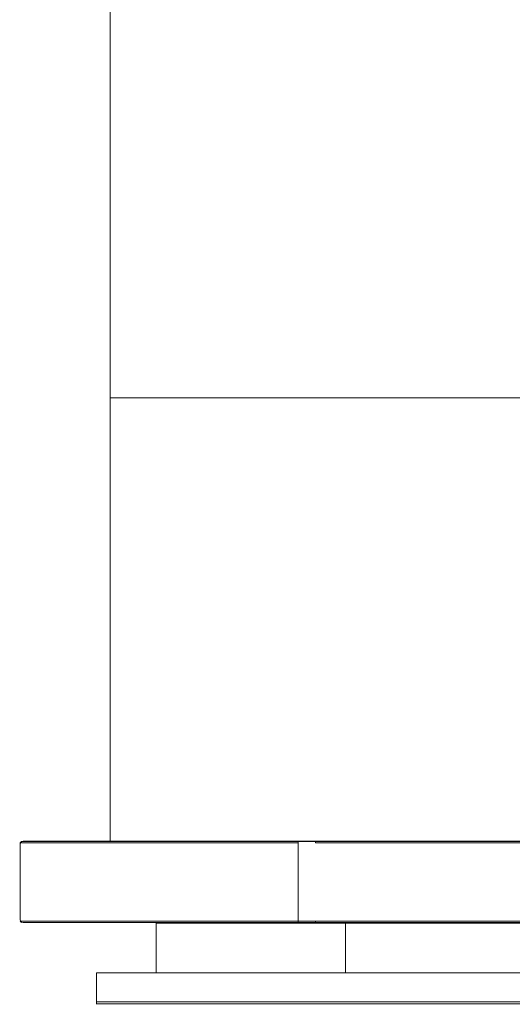
# Model space of a CAD drawing. Extents: x 0 to 595, y -50 to 550.
# Drawn here: x 0 to 150, y -50 to 250 of the extents above; entities that cross this region are included whole.
import ezdxf

# ---------------------------------------------------------------- set-up
doc = ezdxf.new("R2010")
doc.units = 0
doc.header["$LTSCALE"] = 500
doc.header["$MEASUREMENT"] = 0
for name, color, linetype in [('MATERIAL_SZ', 251, 'Continuous'), ('PIEKRANIK', 250, 'Continuous'), ('RACZKA01', 251, 'Continuous'), ('WNETRZE', 18, 'Continuous')]:
    doc.layers.add(name, color=color, linetype=linetype)

msp = doc.modelspace()

# ---------------------------------------------------------------- linework, layer by layer
at = {"layer": 'MATERIAL_SZ', "lineweight": 0}
msp.add_3dface([(510.2, -25, 390.5), (84.8, -25, 390.5), (84.8, -25, 89.91), (510.2, -25, 89.91)], dxfattribs=at)
at = {"layer": 'PIEKRANIK', "lineweight": 0}
for points, invisible_edges in [([(1.09, 0, 89.91), (1.09, 0, 1.09), (0.55, -0.15, 1.09), (0.54, -0.15, 89.91)], 15), ([(1.09, 0, 470.91), (1.09, 0, 461.84), (0.54, -0.15, 461.84), (0.55, -0.15, 470.91)], 11), ([(1.09, 0, 461.84), (1.09, 0, 390.5), (0.54, -0.15, 390.5), (0.54, -0.15, 461.84)], 11), ([(1.09, 0, 390.5), (1.09, 0, 89.91), (0.54, -0.15, 89.91), (0.54, -0.15, 390.5)], 11), ([(1.1, 0, 593.9), (0.55, -0.15, 593.9), (0.57, -0.29, 594.43), (1.1, -0.15, 594.45)], 15), ([(1.1, 0, 495.61), (1.1, 0, 475), (0.55, -0.15, 475.15), (0.55, -0.15, 495.61)], 13), ([(1.1, 0, 475), (1.1, -23, 475), (0.55, -23, 475.15), (0.55, -0.15, 475.15)], 15), ([(1.1, 0, 572.39), (1.1, 0, 553.16), (0.55, -0.15, 553.16), (0.55, -0.15, 572.39)], 11), ([(1.1, 0, 593.9), (1.1, 0, 572.39), (0.55, -0.15, 572.39), (0.55, -0.15, 593.9)], 11), ([(1.1, 0, 553.16), (1.1, 0, 495.61), (0.55, -0.15, 495.61), (0.55, -0.15, 553.16)], 11), ([(1.09, 0, 1.09), (1.09, -0.15, 0.55), (0.57, -0.29, 0.57), (0.55, -0.15, 1.09)], 15), ([(1.09, 0, 470.91), (0.55, -0.15, 470.91), (0.57, -0.29, 471.43), (1.09, -0.15, 471.45)], 15), ([(90.01, 0, 470.91), (1.09, 0, 461.84), (1.09, 0, 470.91), (90.01, 0, 470.91)], 15), ([(90.01, 0, 470.91), (101.82, 0, 461.84), (1.09, 0, 461.84), (90.01, 0, 470.91)], 15), ([(1.09, 0, 390.5), (84.8, 0, 390.5), (84.8, 0, 89.91), (1.09, 0, 89.91)], 13), ([(101.82, 0, 461.84), (1.09, 0, 390.5), (1.09, 0, 461.84), (101.82, 0, 461.84)], 15), ([(1.09, 0, 390.5), (101.82, 0, 461.84), (84.8, 0, 390.5), (1.09, 0, 390.5)], 15), ([(84.8, -0.15, 0.54), (1.09, -0.15, 0.55), (1.09, 0, 1.09), (84.8, 0, 1.09)], 15), ([(90.01, 0, 470.91), (1.09, 0, 470.91), (1.09, -0.15, 471.45), (90.04, -0.15, 471.46)], 11), ([(1.09, 0, 89.91), (84.8, 0, 89.91), (84.8, 0, 1.09), (1.09, 0, 1.09)], 15), ([(1.1, 0, 475), (179.59, 0, 475), (179.59, -23, 475), (1.1, -23, 475)], 14), ([(1.1, 0, 495.61), (179.59, 0, 495.61), (179.59, 0, 475), (1.1, 0, 475)], 15), ([(1.1, 0, 553.16), (179.59, 0, 553.16), (179.59, 0, 495.61), (1.1, 0, 495.61)], 15), ([(1.1, 0, 593.9), (179.59, 0, 593.9), (179.59, 0, 572.39), (1.1, 0, 572.39)], 15), ([(1.1, 0, 572.39), (179.59, 0, 572.39), (179.59, 0, 553.16), (1.1, 0, 553.16)], 15), ([(1.1, -0.15, 594.45), (179.59, -0.15, 594.45), (179.59, 0, 593.9), (1.1, 0, 593.9)], 15), ([(112.16, 0, 460.83), (84.8, 0, 390.5), (105.89, 0, 456.26), (112.16, 0, 460.83)], 15), ([(84.8, 0, 390.5), (489.11, 0, 456.26), (510.2, 0, 390.5), (84.8, 0, 390.5)], 11), ([(84.8, 0, 390.5), (112.16, 0, 460.83), (489.11, 0, 456.26), (84.8, 0, 390.5)], 15), ([(84.8, 0, 390.5), (101.82, 0, 461.84), (105.89, 0, 456.26), (84.8, 0, 390.5)], 15), ([(84.8, 0, 89.91), (510.2, 0, 89.91), (510.2, 0, 1.09), (84.8, 0, 1.09)], 14), ([(510.2, -0.15, 0.54), (84.8, -0.15, 0.54), (84.8, 0, 1.09), (510.2, 0, 1.09)], 15), ([(95.13, 0, 469.85), (90.01, 0, 470.91), (92.43, 0, 470.64), (95.13, 0, 469.85)], 15), ([(99.84, 0, 467.21), (90.01, 0, 470.91), (95.13, 0, 469.85), (99.84, 0, 467.21)], 15), ([(101.82, 0, 461.84), (90.01, 0, 470.91), (99.84, 0, 467.21), (101.82, 0, 461.84)], 15), ([(92.43, 0, 470.64), (90.01, 0, 470.91), (90.04, -0.15, 471.46), (92.54, -0.15, 471.17)], 15), ([(95.13, 0, 469.85), (92.43, 0, 470.64), (92.54, -0.15, 471.17), (95.32, -0.15, 470.37)], 15), ([(99.84, 0, 467.21), (95.13, 0, 469.85), (97.68, 0, 468.68), (99.84, 0, 467.21)], 15), ([(97.68, 0, 468.68), (95.13, 0, 469.85), (95.32, -0.15, 470.37), (97.95, -0.15, 469.16)], 15), ([(99.84, 0, 467.21), (97.68, 0, 468.68), (97.95, -0.15, 469.16), (100.1, -0.15, 467.69)], 15), ([(101.82, 0, 461.84), (99.84, 0, 467.21), (102.85, 0, 464.61), (101.82, 0, 461.84)], 15), ([(102.85, 0, 464.61), (99.84, 0, 467.21), (100.1, -0.15, 467.69), (103.05, -0.15, 465.14)], 15), ([(104.75, 0, 463.3), (101.82, 0, 461.84), (102.85, 0, 464.61), (104.75, 0, 463.3)], 15), ([(107.72, 0, 461.94), (101.82, 0, 461.84), (104.75, 0, 463.3), (107.72, 0, 461.94)], 15), ([(101.82, 0, 461.84), (107.72, 0, 461.94), (105.89, 0, 456.26), (101.82, 0, 461.84)], 15), ([(103.05, -0.15, 465.14), (105.07, -0.15, 463.76), (104.75, 0, 463.3), (102.85, 0, 464.61)], 15), ([(105.07, -0.15, 463.76), (107.91, -0.15, 462.45), (107.72, 0, 461.94), (104.75, 0, 463.3)], 15), ([(105.89, 0, 456.26), (111.14, 0, 460.95), (112.16, 0, 460.83), (105.89, 0, 456.26)], 15), ([(105.89, 0, 456.26), (107.72, 0, 461.94), (111.14, 0, 460.95), (105.89, 0, 456.26)], 15), ([(107.91, -0.15, 462.45), (111.05, -0.15, 461.54), (111.14, 0, 460.95), (107.72, 0, 461.94)], 15), ([(111.05, -0.15, 461.54), (112.85, -0.15, 461.34), (112.16, 0, 460.83), (111.14, 0, 460.95)], 15), ([(489.11, 0, 456.26), (112.16, 0, 460.83), (482.84, 0, 460.83), (489.11, 0, 456.26)], 15), ([(482.84, 0, 460.83), (112.16, 0, 460.83), (112.85, -0.15, 461.34), (482.15, -0.15, 461.34)], 15), ([(0.15, -0.54, 89.91), (0.15, -0.55, 1.09), (0, -1.09, 1.09), (0, -1.09, 89.91)], 15), ([(0.15, -0.55, 470.91), (0.15, -0.54, 461.84), (0, -1.09, 461.84), (0, -1.09, 470.91)], 15), ([(0.15, -0.54, 461.84), (0.15, -0.54, 390.5), (0, -1.09, 390.5), (0, -1.09, 461.84)], 15), ([(0.15, -0.54, 390.5), (0.15, -0.54, 89.91), (0, -1.09, 89.91), (0, -1.09, 390.5)], 15), ([(0, -1.1, 593.9), (0.15, -1.1, 594.45), (0.29, -0.57, 594.43), (0.15, -0.55, 593.9)], 13), ([(0.15, -0.55, 495.61), (0.15, -0.55, 475.55), (0, -1.1, 476.1), (0, -1.1, 495.61)], 15), ([(0.15, -0.55, 475.55), (0.15, -23, 475.55), (0, -23, 476.1), (0, -1.1, 476.1)], 15), ([(0.15, -0.55, 572.39), (0.15, -0.55, 553.16), (0, -1.1, 553.16), (0, -1.1, 572.39)], 15), ([(0.15, -0.55, 593.9), (0.15, -0.55, 572.39), (0, -1.1, 572.39), (0, -1.1, 593.9)], 15), ([(0.15, -0.55, 553.16), (0.15, -0.55, 495.61), (0, -1.1, 495.61), (0, -1.1, 553.16)], 15), ([(0, -1.09, 1.09), (0.15, -0.55, 1.09), (0.29, -0.57, 0.57), (0.15, -1.09, 0.55)], 9), ([(0, -1.09, 470.91), (0.15, -1.09, 471.45), (0.29, -0.57, 471.43), (0.15, -0.55, 470.91)], 13), ([(0, -23.91, 470.91), (0, -1.09, 470.91), (0, -1.09, 461.84), (0, -23.91, 461.84)], 15), ([(0, -23.91, 461.84), (0, -1.09, 461.84), (0, -1.09, 390.5), (0, -23.91, 390.5)], 15), ([(0, -23.91, 390.5), (0, -1.09, 390.5), (0, -1.09, 89.91), (0, -23.91, 89.91)], 15), ([(0, -23.91, 89.91), (0, -1.09, 89.91), (0, -1.09, 1.09), (0, -23.91, 1.09)], 15), ([(0, -1.09, 470.91), (0, -23.91, 470.91), (0.15, -23.91, 471.45), (0.15, -1.09, 471.45)], 11), ([(0.15, -1.09, 0.55), (0.15, -23.91, 0.55), (0, -23.91, 1.09), (0, -1.09, 1.09)], 15), ([(0, -23, 572.39), (0, -1.1, 572.39), (0, -1.1, 553.16), (0, -23, 553.16)], 15), ([(0, -23, 495.61), (0, -1.1, 495.61), (0, -1.1, 476.1), (0, -23, 476.1)], 15), ([(0.15, -23, 594.45), (0.15, -1.1, 594.45), (0, -1.1, 593.9), (0, -23, 593.9)], 15), ([(0, -23, 593.9), (0, -1.1, 593.9), (0, -1.1, 572.39), (0, -23, 572.39)], 15), ([(0, -23, 553.16), (0, -1.1, 553.16), (0, -1.1, 495.61), (0, -23, 495.61)], 15), ([(0.55, -0.15, 593.9), (0.15, -0.55, 593.9), (0.29, -0.57, 594.43), (0.57, -0.29, 594.43)], 8), ([(0.55, -0.15, 495.61), (0.55, -0.15, 475.15), (0.15, -0.55, 475.55), (0.15, -0.55, 495.61)], 1), ([(0.55, -0.15, 475.15), (0.55, -23, 475.15), (0.15, -23, 475.55), (0.15, -0.55, 475.55)], 11), ([(0.55, -0.15, 572.39), (0.55, -0.15, 553.16), (0.15, -0.55, 553.16), (0.15, -0.55, 572.39)], 15), ([(0.55, -0.15, 593.9), (0.55, -0.15, 572.39), (0.15, -0.55, 572.39), (0.15, -0.55, 593.9)], 15), ([(0.55, -0.15, 553.16), (0.55, -0.15, 495.61), (0.15, -0.55, 495.61), (0.15, -0.55, 553.16)], 15), ([(0.15, -0.55, 1.09), (0.55, -0.15, 1.09), (0.57, -0.29, 0.57), (0.29, -0.57, 0.57)], 11), ([(0.55, -0.15, 470.91), (0.15, -0.55, 470.91), (0.29, -0.57, 471.43), (0.57, -0.29, 471.43)], 8), ([(0.54, -0.15, 89.91), (0.55, -0.15, 1.09), (0.15, -0.55, 1.09), (0.15, -0.54, 89.91)], 3), ([(0.55, -0.15, 470.91), (0.54, -0.15, 461.84), (0.15, -0.54, 461.84), (0.15, -0.55, 470.91)], 15), ([(0.54, -0.15, 461.84), (0.54, -0.15, 390.5), (0.15, -0.54, 390.5), (0.15, -0.54, 461.84)], 15), ([(0.54, -0.15, 390.5), (0.54, -0.15, 89.91), (0.15, -0.54, 89.91), (0.15, -0.54, 390.5)], 15), ([(0.15, -1.1, 594.45), (0.55, -1.1, 594.85), (0.57, -0.57, 594.71), (0.29, -0.57, 594.43)], 15), ([(0.55, -1.09, 0.15), (0.15, -1.09, 0.55), (0.29, -0.57, 0.57), (0.57, -0.57, 0.29)], 15), ([(0.15, -1.09, 471.45), (0.55, -1.09, 471.85), (0.57, -0.57, 471.71), (0.29, -0.57, 471.43)], 15), ([(0.15, -1.09, 471.45), (0.15, -23.91, 471.45), (0.55, -23.91, 471.85), (0.55, -1.09, 471.85)], 15), ([(0.55, -1.09, 0.15), (0.55, -23.91, 0.15), (0.15, -23.91, 0.55), (0.15, -1.09, 0.55)], 11), ([(0.55, -23, 594.85), (0.55, -1.1, 594.85), (0.15, -1.1, 594.45), (0.15, -23, 594.45)], 11), ([(0.29, -0.57, 594.43), (0.57, -0.57, 594.71), (0.57, -0.29, 594.43), (0.29, -0.57, 594.43)], 15), ([(0.57, -0.57, 0.29), (0.29, -0.57, 0.57), (0.57, -0.29, 0.57), (0.57, -0.57, 0.29)], 15), ([(0.29, -0.57, 471.43), (0.57, -0.57, 471.71), (0.57, -0.29, 471.43), (0.29, -0.57, 471.43)], 15), ([(1.1, -1.1, 595), (1.1, -0.55, 594.85), (0.57, -0.57, 594.71), (0.55, -1.1, 594.85)], 15), ([(1.09, -1.09), (0.55, -1.09, 0.15), (0.57, -0.57, 0.29), (1.09, -0.55, 0.15)], 15), ([(1.09, -1.09, 472), (1.09, -0.55, 471.85), (0.57, -0.57, 471.71), (0.55, -1.09, 471.85)], 15), ([(0.55, -1.09, 471.85), (0.55, -23.91, 471.85), (1.09, -23.91, 472), (1.09, -1.09, 472)], 15), ([(1.09, -1.09), (1.09, -23.91), (0.55, -23.91, 0.15), (0.55, -1.09, 0.15)], 15), ([(1.1, -23, 595), (1.1, -1.1, 595), (0.55, -1.1, 594.85), (0.55, -23, 594.85)], 15), ([(1.1, -0.55, 594.85), (1.1, -0.15, 594.45), (0.57, -0.29, 594.43), (0.57, -0.57, 594.71)], 13), ([(1.09, -0.15, 0.55), (1.09, -0.55, 0.15), (0.57, -0.57, 0.29), (0.57, -0.29, 0.57)], 9), ([(1.09, -0.55, 471.85), (1.09, -0.15, 471.45), (0.57, -0.29, 471.43), (0.57, -0.57, 471.71)], 13), ([(84.8, -0.54, 0.15), (1.09, -0.55, 0.15), (1.09, -0.15, 0.55), (84.8, -0.15, 0.54)], 7), ([(90.04, -0.15, 471.46), (1.09, -0.15, 471.45), (1.09, -0.55, 471.85), (90.06, -0.54, 471.85)], 15), ([(84.8, -1.09), (1.09, -1.09), (1.09, -0.55, 0.15), (84.8, -0.54, 0.15)], 11), ([(90.06, -0.54, 471.85), (1.09, -0.55, 471.85), (1.09, -1.09, 472), (90.07, -1.09, 472)], 15), ([(1.09, -1.09), (84.8, -1.09), (84.8, -23.91), (1.09, -23.91)], 15), ([(1.09, -1.09, 472), (1.09, -23.91, 472), (90.07, -23.91, 472), (90.07, -1.09, 472)], 15), ([(1.1, -0.55, 594.85), (179.59, -0.55, 594.85), (179.59, -0.15, 594.45), (1.1, -0.15, 594.45)], 11), ([(1.1, -1.1, 595), (179.59, -1.1, 595), (179.59, -0.55, 594.85), (1.1, -0.55, 594.85)], 15), ([(179.59, -23, 595), (179.59, -1.1, 595), (1.1, -1.1, 595), (1.1, -23, 595)], 15), ([(510.2, -0.54, 0.15), (84.8, -0.54, 0.15), (84.8, -0.15, 0.54), (510.2, -0.15, 0.54)], 11), ([(510.2, -1.09), (84.8, -1.09), (84.8, -0.54, 0.15), (510.2, -0.54, 0.15)], 15), ([(84.8, -23.91), (84.8, -1.09), (510.2, -1.09), (510.2, -23.91)], 15), ([(92.54, -0.15, 471.17), (90.04, -0.15, 471.46), (90.06, -0.54, 471.85), (92.62, -0.54, 471.56)], 9), ([(92.62, -0.54, 471.56), (90.06, -0.54, 471.85), (90.07, -1.09, 472), (92.65, -1.09, 471.71)], 15), ([(92.65, -23.91, 471.71), (92.65, -1.09, 471.71), (90.07, -1.09, 472), (90.07, -23.91, 472)], 15), ([(95.32, -0.15, 470.37), (92.54, -0.15, 471.17), (92.62, -0.54, 471.56), (95.46, -0.54, 470.74)], 11), ([(95.46, -0.54, 470.74), (92.62, -0.54, 471.56), (92.65, -1.09, 471.71), (95.51, -1.09, 470.88)], 15), ([(95.51, -23.91, 470.88), (95.51, -1.09, 470.88), (92.65, -1.09, 471.71), (92.65, -23.91, 471.71)], 15), ([(97.95, -0.15, 469.16), (95.32, -0.15, 470.37), (95.46, -0.54, 470.74), (98.15, -0.54, 469.51)], 11), ([(98.15, -0.54, 469.51), (95.46, -0.54, 470.74), (95.51, -1.09, 470.88), (98.22, -1.09, 469.64)], 15), ([(98.22, -23.91, 469.64), (98.22, -1.09, 469.64), (95.51, -1.09, 470.88), (95.51, -23.91, 470.88)], 15), ([(100.1, -0.15, 467.69), (97.95, -0.15, 469.16), (98.15, -0.54, 469.51), (100.29, -0.54, 468.04)], 11), ([(100.29, -0.54, 468.04), (98.15, -0.54, 469.51), (98.22, -1.09, 469.64), (100.36, -1.09, 468.17)], 15), ([(100.36, -23.91, 468.17), (100.36, -1.09, 468.17), (98.22, -1.09, 469.64), (98.22, -23.91, 469.64)], 15), ([(103.05, -0.15, 465.14), (100.1, -0.15, 467.69), (100.29, -0.54, 468.04), (103.2, -0.54, 465.53)], 11), ([(103.2, -0.54, 465.53), (100.29, -0.54, 468.04), (100.36, -1.09, 468.17), (103.25, -1.09, 465.68)], 15), ([(103.25, -1.09, 465.68), (100.36, -1.09, 468.17), (100.36, -23.91, 468.17), (103.25, -23.91, 465.68)], 15), ([(103.2, -0.54, 465.53), (105.31, -0.54, 464.09), (105.07, -0.15, 463.76), (103.05, -0.15, 465.14)], 15), ([(103.25, -1.09, 465.68), (105.39, -1.09, 464.21), (105.31, -0.54, 464.09), (103.2, -0.54, 465.53)], 11), ([(105.39, -23.91, 464.21), (105.39, -1.09, 464.21), (103.25, -1.09, 465.68), (103.25, -23.91, 465.68)], 15), ([(105.31, -0.54, 464.09), (108.05, -0.54, 462.83), (107.91, -0.15, 462.45), (105.07, -0.15, 463.76)], 15), ([(105.39, -1.09, 464.21), (108.1, -1.09, 462.97), (108.05, -0.54, 462.83), (105.31, -0.54, 464.09)], 11), ([(108.1, -23.91, 462.97), (108.1, -1.09, 462.97), (105.39, -1.09, 464.21), (105.39, -23.91, 464.21)], 15), ([(108.05, -0.54, 462.83), (110.99, -0.54, 461.98), (111.05, -0.15, 461.54), (107.91, -0.15, 462.45)], 15), ([(108.1, -1.09, 462.97), (110.96, -1.09, 462.14), (110.99, -0.54, 461.98), (108.05, -0.54, 462.83)], 11), ([(110.96, -23.91, 462.14), (110.96, -1.09, 462.14), (108.1, -1.09, 462.97), (108.1, -23.91, 462.97)], 15), ([(110.96, -1.09, 462.14), (113.54, -1.09, 461.84), (113.36, -0.54, 461.71), (110.99, -0.54, 461.98)], 11), ([(113.54, -23.91, 461.84), (113.54, -1.09, 461.84), (110.96, -1.09, 462.14), (110.96, -23.91, 462.14)], 15), ([(110.99, -0.54, 461.98), (113.36, -0.54, 461.71), (112.85, -0.15, 461.34), (111.05, -0.15, 461.54)], 15), ([(482.15, -0.15, 461.34), (112.85, -0.15, 461.34), (113.36, -0.54, 461.71), (481.64, -0.54, 461.71)], 11), ([(481.64, -0.54, 461.71), (113.36, -0.54, 461.71), (113.54, -1.09, 461.84), (481.46, -1.09, 461.84)], 15), ([(481.46, -1.09, 461.84), (113.54, -1.09, 461.84), (113.54, -23.91, 461.84), (481.46, -23.91, 461.84)], 15), ([(0, -23, 495.61), (0, -23, 476.1), (0, -23.9, 476.1), (0, -23.9, 495.61)], 15), ([(0, -23, 553.16), (0, -23, 495.61), (0, -23.9, 495.61), (0, -23.9, 553.16)], 15), ([(0.15, -23.9, 594.45), (0.15, -23, 594.45), (0, -23, 593.9), (0, -23.9, 593.9)], 15), ([(0.15, -23, 475.55), (0.15, -23.9, 475.55), (0, -23.9, 476.1), (0, -23, 476.1)], 15), ([(0, -23, 593.9), (0, -23, 572.39), (0, -23.9, 572.39), (0, -23.9, 593.9)], 15), ([(0, -23, 572.39), (0, -23, 553.16), (0, -23.9, 553.16), (0, -23.9, 572.39)], 15), ([(0, -23.9, 593.9), (0.15, -24.45, 593.9), (0.29, -24.43, 594.43), (0.15, -23.9, 594.45)], 13), ([(0, -23.9, 476.1), (0.15, -23.9, 475.55), (0.29, -24.43, 475.57), (0.15, -24.45, 476.1)], 13), ([(0.15, -24.45, 572.39), (0.15, -24.45, 593.9), (0, -23.9, 593.9), (0, -23.9, 572.39)], 15), ([(0.15, -24.45, 495.61), (0.15, -24.45, 553.16), (0, -23.9, 553.16), (0, -23.9, 495.61)], 15), ([(0.15, -24.45, 476.1), (0.15, -24.45, 495.61), (0, -23.9, 495.61), (0, -23.9, 476.1)], 15), ([(0, -23.9, 572.39), (0, -23.9, 553.16), (0.15, -24.45, 553.16), (0.15, -24.45, 572.39)], 15), ([(0, -23.91, 470.91), (0.15, -24.45, 470.91), (0.29, -24.43, 471.43), (0.15, -23.91, 471.45)], 13), ([(0, -23.91, 1.09), (0.15, -23.91, 0.55), (0.29, -24.43, 0.57), (0.15, -24.45, 1.09)], 13), ([(0.15, -24.46, 461.84), (0.15, -24.45, 470.91), (0, -23.91, 470.91), (0, -23.91, 461.84)], 15), ([(0.15, -24.46, 390.5), (0.15, -24.46, 461.84), (0, -23.91, 461.84), (0, -23.91, 390.5)], 15), ([(0.15, -24.46, 89.91), (0.15, -24.46, 390.5), (0, -23.91, 390.5), (0, -23.91, 89.91)], 15), ([(0, -23.91, 89.91), (0, -23.91, 1.09), (0.15, -24.45, 1.09), (0.15, -24.46, 89.91)], 11), ([(0.55, -23.9, 594.85), (0.55, -23, 594.85), (0.15, -23, 594.45), (0.15, -23.9, 594.45)], 11), ([(0.55, -23, 475.15), (0.55, -23.9, 475.15), (0.15, -23.9, 475.55), (0.15, -23, 475.55)], 11), ([(0.55, -23.9, 594.85), (0.15, -23.9, 594.45), (0.29, -24.43, 594.43), (0.57, -24.43, 594.71)], 9), ([(0.15, -23.9, 475.55), (0.55, -23.9, 475.15), (0.57, -24.43, 475.29), (0.29, -24.43, 475.57)], 11), ([(0.55, -23.91, 471.85), (0.15, -23.91, 471.45), (0.29, -24.43, 471.43), (0.57, -24.43, 471.71)], 13), ([(0.15, -23.91, 0.55), (0.55, -23.91, 0.15), (0.57, -24.43, 0.29), (0.29, -24.43, 0.57)], 15), ([(1.1, -23.9, 595), (1.1, -23, 595), (0.55, -23, 594.85), (0.55, -23.9, 594.85)], 15), ([(1.1, -23, 475), (1.1, -23.9, 475), (0.55, -23.9, 475.15), (0.55, -23, 475.15)], 15), ([(1.1, -23.9, 595), (0.55, -23.9, 594.85), (0.57, -24.43, 594.71), (1.1, -24.45, 594.85)], 11), ([(1.1, -23.9, 475), (1.1, -24.45, 475.15), (0.57, -24.43, 475.29), (0.55, -23.9, 475.15)], 15), ([(1.09, -23.91, 472), (0.55, -23.91, 471.85), (0.57, -24.43, 471.71), (1.09, -24.45, 471.85)], 15), ([(1.09, -23.91), (1.09, -24.45, 0.15), (0.57, -24.43, 0.29), (0.55, -23.91, 0.15)], 13), ([(1.09, -24.45, 471.85), (90.06, -24.46, 471.85), (90.07, -23.91, 472), (1.09, -23.91, 472)], 15), ([(84.8, -24.46, 0.15), (1.09, -24.45, 0.15), (1.09, -23.91), (84.8, -23.91)], 15), ([(179.59, -23, 595), (1.1, -23, 595), (1.1, -23.9, 595), (179.59, -23.9, 595)], 15), ([(1.1, -23, 475), (179.59, -23, 475), (179.59, -23.9, 475), (1.1, -23.9, 475)], 15), ([(179.59, -23.9, 595), (1.1, -23.9, 595), (1.1, -24.45, 594.85), (179.59, -24.45, 594.85)], 11), ([(1.1, -23.9, 475), (179.59, -23.9, 475), (179.59, -24.45, 475.15), (1.1, -24.45, 475.15)], 15), ([(84.8, -23.91), (510.2, -23.91), (510.2, -24.46, 0.15), (84.8, -24.46, 0.15)], 11), ([(90.06, -24.46, 471.85), (92.62, -24.46, 471.56), (92.65, -23.91, 471.71), (90.07, -23.91, 472)], 15), ([(92.62, -24.46, 471.56), (95.46, -24.46, 470.74), (95.51, -23.91, 470.88), (92.65, -23.91, 471.71)], 15), ([(95.46, -24.46, 470.74), (98.15, -24.46, 469.51), (98.22, -23.91, 469.64), (95.51, -23.91, 470.88)], 15), ([(98.15, -24.46, 469.51), (100.29, -24.46, 468.04), (100.36, -23.91, 468.17), (98.22, -23.91, 469.64)], 15), ([(100.29, -24.46, 468.04), (103.2, -24.46, 465.53), (103.25, -23.91, 465.68), (100.36, -23.91, 468.17)], 15), ([(105.39, -23.91, 464.21), (103.25, -23.91, 465.68), (103.2, -24.46, 465.53), (105.31, -24.46, 464.09)], 11), ([(108.1, -23.91, 462.97), (105.39, -23.91, 464.21), (105.31, -24.46, 464.09), (108.05, -24.46, 462.83)], 11), ([(110.96, -23.91, 462.14), (108.1, -23.91, 462.97), (108.05, -24.46, 462.83), (110.99, -24.46, 461.98)], 11), ([(113.54, -23.91, 461.84), (110.96, -23.91, 462.14), (110.99, -24.46, 461.98), (113.36, -24.46, 461.71)], 11), ([(113.36, -24.46, 461.71), (481.64, -24.46, 461.71), (481.46, -23.91, 461.84), (113.54, -23.91, 461.84)], 15), ([(0.15, -24.45, 593.9), (0.55, -24.85, 593.9), (0.57, -24.71, 594.43), (0.29, -24.43, 594.43)], 15), ([(0.55, -24.85, 476.1), (0.15, -24.45, 476.1), (0.29, -24.43, 475.57), (0.57, -24.71, 475.57)], 13), ([(0.15, -24.45, 470.91), (0.55, -24.85, 470.91), (0.57, -24.71, 471.43), (0.29, -24.43, 471.43)], 11), ([(0.55, -24.85, 1.09), (0.15, -24.45, 1.09), (0.29, -24.43, 0.57), (0.57, -24.71, 0.57)], 9), ([(0.55, -24.85, 572.39), (0.55, -24.85, 593.9), (0.15, -24.45, 593.9), (0.15, -24.45, 572.39)], 11), ([(0.55, -24.85, 495.61), (0.55, -24.85, 553.16), (0.15, -24.45, 553.16), (0.15, -24.45, 495.61)], 11), ([(0.15, -24.45, 572.39), (0.15, -24.45, 553.16), (0.55, -24.85, 553.16), (0.55, -24.85, 572.39)], 14), ([(0.55, -24.85, 476.1), (0.55, -24.85, 495.61), (0.15, -24.45, 495.61), (0.15, -24.45, 476.1)], 11), ([(0.54, -24.85, 461.84), (0.55, -24.85, 470.91), (0.15, -24.45, 470.91), (0.15, -24.46, 461.84)], 3), ([(0.15, -24.46, 89.91), (0.15, -24.45, 1.09), (0.55, -24.85, 1.09), (0.54, -24.85, 89.91)], 15), ([(0.54, -24.85, 390.5), (0.54, -24.85, 461.84), (0.15, -24.46, 461.84), (0.15, -24.46, 390.5)], 15), ([(0.54, -24.85, 89.91), (0.54, -24.85, 390.5), (0.15, -24.46, 390.5), (0.15, -24.46, 89.91)], 7), ([(0.57, -24.71, 594.43), (0.57, -24.43, 594.71), (0.29, -24.43, 594.43), (0.57, -24.71, 594.43)], 15), ([(0.29, -24.43, 475.57), (0.57, -24.43, 475.29), (0.57, -24.71, 475.57), (0.29, -24.43, 475.57)], 15), ([(0.29, -24.43, 471.43), (0.57, -24.71, 471.43), (0.57, -24.43, 471.71), (0.29, -24.43, 471.43)], 15), ([(0.57, -24.43, 0.29), (0.57, -24.71, 0.57), (0.29, -24.43, 0.57), (0.57, -24.43, 0.29)], 15), ([(1.09, -25, 461.84), (1.09, -25, 470.91), (0.55, -24.85, 470.91), (0.54, -24.85, 461.84)], 15), ([(1.09, -25, 390.5), (1.09, -25, 461.84), (0.54, -24.85, 461.84), (0.54, -24.85, 390.5)], 11), ([(1.09, -25, 89.91), (1.09, -25, 390.5), (0.54, -24.85, 390.5), (0.54, -24.85, 89.91)], 11), ([(0.54, -24.85, 89.91), (0.55, -24.85, 1.09), (1.09, -25, 1.09), (1.09, -25, 89.91)], 15), ([(1.1, -25, 593.9), (1.1, -24.85, 594.45), (0.57, -24.71, 594.43), (0.55, -24.85, 593.9)], 15), ([(1.1, -25, 476.1), (0.55, -24.85, 476.1), (0.57, -24.71, 475.57), (1.1, -24.85, 475.55)], 15), ([(1.09, -25, 470.91), (1.09, -24.85, 471.45), (0.57, -24.71, 471.43), (0.55, -24.85, 470.91)], 13), ([(1.09, -25, 1.09), (0.55, -24.85, 1.09), (0.57, -24.71, 0.57), (1.09, -24.85, 0.55)], 15), ([(0.55, -24.85, 572.39), (0.55, -24.85, 553.16), (1.1, -25, 553.16), (1.1, -25, 572.39)], 15), ([(1.1, -25, 572.39), (1.1, -25, 593.9), (0.55, -24.85, 593.9), (0.55, -24.85, 572.39)], 15), ([(1.1, -25, 495.61), (1.1, -25, 553.16), (0.55, -24.85, 553.16), (0.55, -24.85, 495.61)], 15), ([(1.1, -25, 476.1), (1.1, -25, 495.61), (0.55, -24.85, 495.61), (0.55, -24.85, 476.1)], 15), ([(1.1, -24.85, 594.45), (1.1, -24.45, 594.85), (0.57, -24.43, 594.71), (0.57, -24.71, 594.43)], 15), ([(1.1, -24.45, 475.15), (1.1, -24.85, 475.55), (0.57, -24.71, 475.57), (0.57, -24.43, 475.29)], 9), ([(1.09, -24.85, 471.45), (1.09, -24.45, 471.85), (0.57, -24.43, 471.71), (0.57, -24.71, 471.43)], 15), ([(1.09, -24.45, 0.15), (1.09, -24.85, 0.55), (0.57, -24.71, 0.57), (0.57, -24.43, 0.29)], 11), ([(1.09, -24.85, 471.45), (90.04, -24.85, 471.46), (90.06, -24.46, 471.85), (1.09, -24.45, 471.85)], 15), ([(84.8, -24.85, 0.54), (1.09, -24.85, 0.55), (1.09, -24.45, 0.15), (84.8, -24.46, 0.15)], 11), ([(1.09, -25, 470.91), (90.01, -25, 470.91), (90.04, -24.85, 471.46), (1.09, -24.85, 471.45)], 11), ([(84.8, -25, 1.09), (1.09, -25, 1.09), (1.09, -24.85, 0.55), (84.8, -24.85, 0.54)], 15), ([(84.8, -25, 89.91), (1.09, -25, 89.91), (1.09, -25, 1.09), (84.8, -25, 1.09)], 15), ([(1.09, -25, 470.91), (92.43, -25, 470.64), (90.01, -25, 470.91), (1.09, -25, 470.91)], 15), ([(101.82, -25, 461.84), (1.09, -25, 470.91), (1.09, -25, 461.84), (101.82, -25, 461.84)], 15), ([(1.09, -25, 470.91), (97.68, -25, 468.68), (92.43, -25, 470.64), (1.09, -25, 470.91)], 15), ([(101.82, -25, 461.84), (97.68, -25, 468.68), (1.09, -25, 470.91), (101.82, -25, 461.84)], 15), ([(1.09, -25, 390.5), (101.82, -25, 461.84), (1.09, -25, 461.84), (1.09, -25, 390.5)], 15), ([(84.8, -25, 390.5), (101.82, -25, 461.84), (1.09, -25, 390.5), (84.8, -25, 390.5)], 15), ([(84.8, -25, 390.5), (1.09, -25, 390.5), (1.09, -25, 89.91), (84.8, -25, 89.91)], 7), ([(179.59, -24.45, 594.85), (1.1, -24.45, 594.85), (1.1, -24.85, 594.45), (179.59, -24.85, 594.45)], 7), ([(1.1, -24.45, 475.15), (179.59, -24.45, 475.15), (179.59, -24.85, 475.55), (1.1, -24.85, 475.55)], 11), ([(179.59, -24.85, 594.45), (1.1, -24.85, 594.45), (1.1, -25, 593.9), (179.59, -25, 593.9)], 15), ([(1.1, -24.85, 475.55), (179.59, -24.85, 475.55), (179.59, -25, 476.1), (1.1, -25, 476.1)], 15), ([(179.59, -25, 593.9), (1.1, -25, 593.9), (1.1, -25, 572.39), (179.59, -25, 572.39)], 15), ([(178.76, -25, 553.16), (1.1, -25, 553.16), (1.1, -25, 495.61), (178.76, -25, 494.78)], 15), ([(178.76, -25, 494.78), (1.1, -25, 495.61), (1.1, -25, 476.1), (179.59, -25, 476.1)], 15), ([(1.1, -25, 572.39), (1.1, -25, 553.16), (178.76, -25, 553.16), (179.59, -25, 572.39)], 15), ([(84.8, -24.46, 0.15), (510.2, -24.46, 0.15), (510.2, -24.85, 0.54), (84.8, -24.85, 0.54)], 15), ([(84.8, -24.85, 0.54), (510.2, -24.85, 0.54), (510.2, -25, 1.09), (84.8, -25, 1.09)], 15), ([(510.2, -25, 89.91), (84.8, -25, 89.91), (84.8, -25, 1.09), (510.2, -25, 1.09)], 14), ([(101.82, -25, 461.84), (84.8, -25, 390.5), (105.89, -25, 456.26), (101.82, -25, 461.84)], 15), ([(510.2, -25, 390.5), (105.89, -25, 456.26), (84.8, -25, 390.5), (510.2, -25, 390.5)], 11), ([(90.01, -25, 470.91), (92.43, -25, 470.64), (92.54, -24.85, 471.17), (90.04, -24.85, 471.46)], 15), ([(90.04, -24.85, 471.46), (92.54, -24.85, 471.17), (92.62, -24.46, 471.56), (90.06, -24.46, 471.85)], 3), ([(92.43, -25, 470.64), (95.13, -25, 469.85), (95.32, -24.85, 470.37), (92.54, -24.85, 471.17)], 15), ([(92.43, -25, 470.64), (97.68, -25, 468.68), (95.13, -25, 469.85), (92.43, -25, 470.64)], 15), ([(92.54, -24.85, 471.17), (95.32, -24.85, 470.37), (95.46, -24.46, 470.74), (92.62, -24.46, 471.56)], 11), ([(95.13, -25, 469.85), (97.68, -25, 468.68), (97.95, -24.85, 469.16), (95.32, -24.85, 470.37)], 15), ([(95.32, -24.85, 470.37), (97.95, -24.85, 469.16), (98.15, -24.46, 469.51), (95.46, -24.46, 470.74)], 11), ([(97.68, -25, 468.68), (99.84, -25, 467.21), (100.1, -24.85, 467.69), (97.95, -24.85, 469.16)], 15), ([(97.68, -25, 468.68), (102.85, -25, 464.61), (99.84, -25, 467.21), (97.68, -25, 468.68)], 15), ([(97.68, -25, 468.68), (101.82, -25, 461.84), (102.85, -25, 464.61), (97.68, -25, 468.68)], 15), ([(97.95, -24.85, 469.16), (100.1, -24.85, 467.69), (100.29, -24.46, 468.04), (98.15, -24.46, 469.51)], 11), ([(99.84, -25, 467.21), (102.85, -25, 464.61), (103.05, -24.85, 465.14), (100.1, -24.85, 467.69)], 15), ([(100.1, -24.85, 467.69), (103.05, -24.85, 465.14), (103.2, -24.46, 465.53), (100.29, -24.46, 468.04)], 11), ([(101.82, -25, 461.84), (104.75, -25, 463.3), (102.85, -25, 464.61), (101.82, -25, 461.84)], 15), ([(101.82, -25, 461.84), (107.72, -25, 461.94), (104.75, -25, 463.3), (101.82, -25, 461.84)], 15), ([(105.89, -25, 456.26), (107.72, -25, 461.94), (101.82, -25, 461.84), (105.89, -25, 456.26)], 15), ([(105.07, -24.85, 463.76), (103.05, -24.85, 465.14), (102.85, -25, 464.61), (104.75, -25, 463.3)], 15), ([(105.31, -24.46, 464.09), (103.2, -24.46, 465.53), (103.05, -24.85, 465.14), (105.07, -24.85, 463.76)], 15), ([(107.91, -24.85, 462.45), (105.07, -24.85, 463.76), (104.75, -25, 463.3), (107.72, -25, 461.94)], 15), ([(108.05, -24.46, 462.83), (105.31, -24.46, 464.09), (105.07, -24.85, 463.76), (107.91, -24.85, 462.45)], 15), ([(111.14, -25, 460.95), (105.89, -25, 456.26), (112.16, -25, 460.83), (111.14, -25, 460.95)], 15), ([(107.72, -25, 461.94), (105.89, -25, 456.26), (111.14, -25, 460.95), (107.72, -25, 461.94)], 15), ([(105.89, -25, 456.26), (482.84, -25, 460.83), (112.16, -25, 460.83), (105.89, -25, 456.26)], 15), ([(510.2, -25, 390.5), (482.84, -25, 460.83), (105.89, -25, 456.26), (510.2, -25, 390.5)], 15), ([(111.05, -24.85, 461.54), (107.91, -24.85, 462.45), (107.72, -25, 461.94), (111.14, -25, 460.95)], 15), ([(110.99, -24.46, 461.98), (108.05, -24.46, 462.83), (107.91, -24.85, 462.45), (111.05, -24.85, 461.54)], 15), ([(113.36, -24.46, 461.71), (110.99, -24.46, 461.98), (111.05, -24.85, 461.54), (112.85, -24.85, 461.34)], 15), ([(112.85, -24.85, 461.34), (111.05, -24.85, 461.54), (111.14, -25, 460.95), (112.16, -25, 460.83)], 15), ([(112.16, -25, 460.83), (482.84, -25, 460.83), (482.15, -24.85, 461.34), (112.85, -24.85, 461.34)], 15), ([(112.85, -24.85, 461.34), (482.15, -24.85, 461.34), (481.64, -24.46, 461.71), (113.36, -24.46, 461.71)], 11)]:
    msp.add_3dface(points, dxfattribs=dict(at, invisible_edges=invisible_edges))
for points in [[(84.8, -25, 89.91), (84.8, 0, 89.91), (84.8, 0, 390.5), (84.8, -25, 390.5)], [(84.8, 0, 89.91), (84.8, -25, 89.91), (510.2, -25, 89.91), (510.2, 0, 89.91)], [(510.2, 0, 390.5), (510.2, -25, 390.5), (84.8, -25, 390.5), (84.8, 0, 390.5)]]:
    msp.add_3dface(points, dxfattribs=at)
at = {"layer": 'RACZKA01', "lineweight": 0}
for points, invisible_edges in [([(99.13, -40.1, 417.05), (41.57, -40.1, 417.05), (41.57, -25, 417.05), (99.13, -25, 417.05)], 1), ([(41.57, -25, 425.49), (99.13, -25, 425.49), (99.13, -25, 417.05), (41.57, -25, 417.05)], 4), ([(41.57, -40.1, 417.05), (41.57, -40.1, 425.49), (41.57, -25, 425.49), (41.57, -25, 417.05)], 13), ([(41.57, -40.1, 425.49), (99.13, -40.1, 425.49), (99.13, -25, 425.49), (41.57, -25, 425.49)], 14), ([(99.13, -40.1, 425.49), (99.13, -40.1, 417.05), (99.13, -25, 417.05), (99.13, -25, 425.49)], 7), ([(41.57, -40.1, 425.49), (23.38, -40.1, 425.49), (23.38, -40.1, 428.07), (41.57, -40.1, 428.07)], 9), ([(23.38, -40.1, 425.49), (41.57, -40.1, 425.49), (41.57, -40.1, 417.05), (23.38, -40.1, 417.05)], 5), ([(23.38, -40.1, 417.05), (41.57, -40.1, 417.05), (41.57, -40.1, 414.47), (23.38, -40.1, 414.47)], 3), ([(23.38, -40.1, 425.49), (23.38, -48.28, 428.07), (23.38, -40.1, 428.07), (23.38, -40.1, 425.49)], 13), ([(23.38, -49.73, 426.62), (23.38, -40.1, 425.49), (23.38, -49.73, 425.49), (23.38, -49.73, 426.62)], 11), ([(23.38, -40.1, 425.49), (23.38, -49.01, 427.88), (23.38, -48.28, 428.07), (23.38, -40.1, 425.49)], 13), ([(23.38, -49.01, 427.88), (23.38, -40.1, 425.49), (23.38, -49.73, 426.62), (23.38, -49.01, 427.88)], 15), ([(23.38, -40.1, 414.47), (41.57, -40.1, 414.47), (41.57, -48.28, 414.47), (23.38, -48.28, 414.47)], 7), ([(23.38, -40.1, 425.49), (23.38, -40.1, 417.05), (23.38, -49.73, 417.05), (23.38, -49.73, 425.49)], 11), ([(23.38, -40.1, 414.47), (23.38, -49.73, 417.05), (23.38, -40.1, 417.05), (23.38, -40.1, 414.47)], 15), ([(23.38, -49.01, 414.67), (23.38, -40.1, 414.47), (23.38, -48.28, 414.47), (23.38, -49.01, 414.67)], 11), ([(23.38, -40.1, 414.47), (23.38, -49.73, 415.93), (23.38, -49.73, 417.05), (23.38, -40.1, 414.47)], 15), ([(23.38, -49.73, 415.93), (23.38, -40.1, 414.47), (23.38, -49.01, 414.67), (23.38, -49.73, 415.93)], 15), ([(41.57, -40.1, 428.07), (23.38, -40.1, 428.07), (23.38, -48.28, 428.07), (41.57, -48.28, 428.07)], 15), ([(99.13, -40.1, 425.49), (41.57, -40.1, 425.49), (41.57, -40.1, 428.07), (99.13, -40.1, 428.07)], 11), ([(99.13, -40.1, 428.07), (41.57, -40.1, 428.07), (41.57, -48.28, 428.07), (99.13, -48.28, 428.07)], 15), ([(41.57, -40.1, 414.47), (99.13, -40.1, 414.47), (99.13, -48.28, 414.47), (41.57, -48.28, 414.47)], 15), ([(495.87, -40.1, 425.49), (99.13, -40.1, 425.49), (99.13, -40.1, 428.07), (495.87, -40.1, 428.07)], 11), ([(99.13, -40.1, 425.49), (495.87, -40.1, 425.49), (495.87, -40.1, 417.05), (99.13, -40.1, 417.05)], 7), ([(99.13, -40.1, 417.05), (495.87, -40.1, 417.05), (495.87, -40.1, 414.47), (99.13, -40.1, 414.47)], 11), ([(99.13, -40.1, 414.47), (495.87, -40.1, 414.47), (495.87, -48.28, 414.47), (99.13, -48.28, 414.47)], 15), ([(495.87, -40.1, 428.07), (99.13, -40.1, 428.07), (99.13, -48.28, 428.07), (495.87, -48.28, 428.07)], 15), ([(23.38, -49.01, 427.88), (41.57, -49.01, 427.88), (41.57, -48.28, 428.07), (23.38, -48.28, 428.07)], 15), ([(41.57, -49.01, 414.67), (23.38, -49.01, 414.67), (23.38, -48.28, 414.47), (41.57, -48.28, 414.47)], 15), ([(23.38, -49.01, 427.88), (23.38, -49.73, 426.62), (23.38, -49.54, 427.35), (23.38, -49.01, 427.88)], 9), ([(23.38, -49.73, 415.93), (23.38, -49.01, 414.67), (23.38, -49.54, 415.2), (23.38, -49.73, 415.93)], 9), ([(23.38, -49.54, 427.35), (41.57, -49.54, 427.35), (41.57, -49.01, 427.88), (23.38, -49.01, 427.88)], 15), ([(41.57, -49.54, 415.2), (23.38, -49.54, 415.2), (23.38, -49.01, 414.67), (41.57, -49.01, 414.67)], 11), ([(23.38, -49.73, 426.62), (41.57, -49.73, 426.62), (41.57, -49.54, 427.35), (23.38, -49.54, 427.35)], 11), ([(41.57, -49.73, 415.93), (23.38, -49.73, 415.93), (23.38, -49.54, 415.2), (41.57, -49.54, 415.2)], 15), ([(23.38, -49.73, 415.93), (41.57, -49.73, 415.93), (41.57, -49.73, 417.05), (23.38, -49.73, 417.05)], 7), ([(23.38, -49.73, 417.05), (41.57, -49.73, 417.05), (41.57, -49.73, 425.49), (23.38, -49.73, 425.49)], 15), ([(23.38, -49.73, 425.49), (41.57, -49.73, 425.49), (41.57, -49.73, 426.62), (23.38, -49.73, 426.62)], 15), ([(41.57, -49.01, 427.88), (99.13, -49.01, 427.88), (99.13, -48.28, 428.07), (41.57, -48.28, 428.07)], 15), ([(99.13, -49.01, 414.67), (41.57, -49.01, 414.67), (41.57, -48.28, 414.47), (99.13, -48.28, 414.47)], 15), ([(41.57, -49.54, 427.35), (99.13, -49.54, 427.35), (99.13, -49.01, 427.88), (41.57, -49.01, 427.88)], 15), ([(99.13, -49.54, 415.2), (41.57, -49.54, 415.2), (41.57, -49.01, 414.67), (99.13, -49.01, 414.67)], 11), ([(41.57, -49.73, 426.62), (99.13, -49.73, 426.62), (99.13, -49.54, 427.35), (41.57, -49.54, 427.35)], 11), ([(99.13, -49.73, 415.93), (41.57, -49.73, 415.93), (41.57, -49.54, 415.2), (99.13, -49.54, 415.2)], 15), ([(41.57, -49.73, 415.93), (99.13, -49.73, 415.93), (99.13, -49.73, 417.05), (41.57, -49.73, 417.05)], 15), ([(41.57, -49.73, 425.49), (99.13, -49.73, 425.49), (99.13, -49.73, 426.62), (41.57, -49.73, 426.62)], 15), ([(41.57, -49.73, 417.05), (99.13, -49.73, 417.05), (99.13, -49.73, 425.49), (41.57, -49.73, 425.49)], 15), ([(99.13, -49.01, 427.88), (495.87, -49.01, 427.88), (495.87, -48.28, 428.07), (99.13, -48.28, 428.07)], 15), ([(495.87, -49.01, 414.67), (99.13, -49.01, 414.67), (99.13, -48.28, 414.47), (495.87, -48.28, 414.47)], 15), ([(99.13, -49.54, 427.35), (495.87, -49.54, 427.35), (495.87, -49.01, 427.88), (99.13, -49.01, 427.88)], 15), ([(495.87, -49.54, 415.2), (99.13, -49.54, 415.2), (99.13, -49.01, 414.67), (495.87, -49.01, 414.67)], 11), ([(99.13, -49.73, 426.62), (495.87, -49.73, 426.62), (495.87, -49.54, 427.35), (99.13, -49.54, 427.35)], 11), ([(495.87, -49.73, 415.93), (99.13, -49.73, 415.93), (99.13, -49.54, 415.2), (495.87, -49.54, 415.2)], 15), ([(99.13, -49.73, 415.93), (495.87, -49.73, 415.93), (495.87, -49.73, 417.05), (99.13, -49.73, 417.05)], 15), ([(99.13, -49.73, 417.05), (495.87, -49.73, 417.05), (495.87, -49.73, 425.49), (99.13, -49.73, 425.49)], 15), ([(99.13, -49.73, 425.49), (495.87, -49.73, 425.49), (495.87, -49.73, 426.62), (99.13, -49.73, 426.62)], 15)]:
    msp.add_3dface(points, dxfattribs=dict(at, invisible_edges=invisible_edges))
msp.add_3dface([(41.57, -40.1, 417.05), (99.13, -40.1, 417.05), (99.13, -40.1, 414.47), (41.57, -40.1, 414.47)], dxfattribs=at)
at = {"layer": 'WNETRZE', "lineweight": 0}
for points, invisible_edges in [([(27.5, 135, 470), (27.5, 135, 5), (27.5, 550, 5), (27.5, 550, 470)], 1), ([(27.5, 135, 5), (567.5, 135, 5), (567.5, 550, 5), (27.5, 550, 5)], 13), ([(567.5, 135, 470), (27.5, 135, 470), (27.5, 550, 470), (567.5, 550, 470)], 6), ([(27.5, 0, 5), (567.5, 0, 5), (567.5, 135, 5), (27.5, 135, 5)], 6), ([(27.5, 0, 470), (27.5, 0, 5), (27.5, 135, 5), (27.5, 135, 470)], 14), ([(567.5, 0, 590), (27.5, 0, 590), (27.5, 135, 590), (567.5, 135, 590)], 8), ([(567.5, 135, 470), (567.5, 135, 590), (27.5, 135, 590), (27.5, 135, 470)], 11), ([(27.5, 135, 470), (27.5, 135, 590), (27.5, 0, 590), (27.5, 0, 470)], 11)]:
    msp.add_3dface(points, dxfattribs=dict(at, invisible_edges=invisible_edges))

doc.saveas('drawing.dxf')
